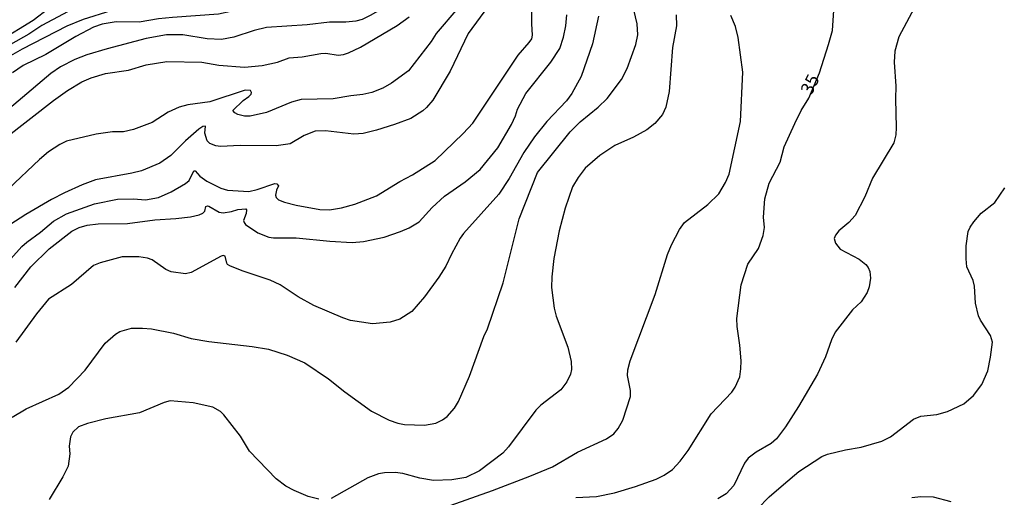
# Model space of a CAD drawing. Units: millimetres. Extents: x 187960 to 190372, y 1657660 to 1660435.
# Drawn here: x 189935 to 190126, y 1659228 to 1659321 of the extents above; entities that cross this region are included whole.
import ezdxf
from ezdxf.enums import TextEntityAlignment as Align

# ---------------------------------------------------------------- set-up
doc = ezdxf.new("R2010")
doc.units = ezdxf.units.MM
for name, color, linetype in [('IMAGEM', 7, 'Continuous'), ('V-CURVA_DE_NIVEL', 4, 'Continuous'), ('V-CURVA_MESTRA', 1, 'Continuous'), ('V-TEXTO_DE_ALTIMETRIA', 2, 'Continuous')]:
    doc.layers.add(name, color=color, linetype=linetype)
picture_1 = doc.add_image_def('image1.jpg', size_in_pixel=(4018, 4621))

msp = doc.modelspace()

# ---------------------------------------------------------------- linework, layer by layer
at = {"layer": 'V-CURVA_DE_NIVEL'}
for points in [[(189887.38, 1659287.71), (189892.04, 1659290.34), (189898.47, 1659294.28), (189902.77, 1659296.6), (189907.25, 1659299.55), (189910.18, 1659301.88), (189913.85, 1659305.32), (189917.29, 1659308.08), (189926.41, 1659314.29), (189930.84, 1659316.47), (189937.46, 1659320.49), (189940.49, 1659322.84), (189941.94, 1659324.4), (189942.92, 1659325.26)], [(189887.39, 1659279.23), (189893.3, 1659284.04), (189899.07, 1659287.87), (189902.72, 1659289.87), (189905.93, 1659291.86), (189914.81, 1659298.53), (189920.43, 1659303.4), (189924.73, 1659307.63), (189927.33, 1659309.81), (189930.8, 1659312.35), (189935.37, 1659314.91), (189944.08, 1659319.38), (189947.26, 1659320.7), (189952.63, 1659322.35), (189957.29, 1659322.86), (189961, 1659323.63), (189963.74, 1659324.44), (189967.04, 1659325.28)], [(189948.6, 1659325.26), (189947.31, 1659324.1), (189946.35, 1659323.29), (189939.13, 1659319.44), (189936.65, 1659317.75), (189929.43, 1659313.78), (189925.6, 1659311.43), (189916.48, 1659303.91), (189910.69, 1659299.55), (189907.1, 1659296.39), (189902.81, 1659293.01), (189897.9, 1659289.94), (189892.38, 1659287.33), (189887.39, 1659284.06)], [(189931.48, 1659272.29), (189935.23, 1659276.5), (189936.22, 1659277.36), (189938.91, 1659279.3), (189941.41, 1659281.46), (189943.91, 1659282.87), (189949.38, 1659284.79), (189953.82, 1659285.71), (189956.94, 1659285.82), (189959.25, 1659285.6), (189961.81, 1659286.07), (189964.29, 1659287.14), (189967.03, 1659288.74), (189967.73, 1659289.36), (189968.69, 1659291.24), (189968.93, 1659291.22), (189969.82, 1659290.2), (189971.21, 1659289.23), (189973.91, 1659287.87), (189975.19, 1659287.44), (189979.33, 1659287.23), (189980.96, 1659287.57), (189984.37, 1659288.74), (189984.76, 1659288.68), (189985.08, 1659288.32), (189984.69, 1659287.44), (189984.5, 1659286.52), (189984.67, 1659286.05), (189985.12, 1659285.62), (189986.25, 1659285.13), (189988.52, 1659284.56), (189993.13, 1659283.7), (189995.01, 1659283.66), (189997.36, 1659284.02), (189999.93, 1659284.75), (190004.11, 1659286.37), (190008.69, 1659289.15), (190011.16, 1659290.47), (190015.52, 1659293.25), (190020.99, 1659298.49), (190022.82, 1659300.47), (190031.67, 1659313.7), (190033.81, 1659316.15), (190034.28, 1659316.9), (190034.45, 1659317.59), (190034.28, 1659319.81), (190034.28, 1659324.18)], [(189993.64, 1659325.3), (189991.94, 1659325.04), (189988.13, 1659324.87), (189982.67, 1659323.37), (189978.22, 1659322.73), (189973.44, 1659321.66), (189964.55, 1659321.05), (189961.81, 1659320.77), (189958.05, 1659320.13), (189953.61, 1659320.17), (189950.88, 1659319.72), (189949.17, 1659319.14), (189945.75, 1659317.31), (189939.94, 1659313.82), (189935.5, 1659311.67), (189933.44, 1659310.28)], [(190025.9, 1659323.31), (190021.97, 1659317.89), (190018.47, 1659310.62), (190015.05, 1659304.98), (190013.88, 1659303.55), (190013.13, 1659302.88), (190010.82, 1659301.41), (190007.66, 1659300.21), (190004.11, 1659299.1), (190001.57, 1659298.51), (189999.71, 1659298.38), (189994.24, 1659299.02), (189992.24, 1659298.96), (189990.12, 1659298.08), (189987.37, 1659296.45), (189984.63, 1659296.07), (189977.67, 1659296.18), (189973.82, 1659295.94), (189972.92, 1659296.09), (189971.79, 1659296.52), (189971.23, 1659297.06), (189970.8, 1659298.57), (189970.94, 1659299.9), (189970.4, 1659299.83), (189969.63, 1659299.34), (189967.04, 1659297.06), (189964.2, 1659294.19), (189962.03, 1659292.74), (189958.48, 1659291.24), (189956.64, 1659290.75), (189949.55, 1659289.45), (189946.95, 1659288.51), (189943.52, 1659286.95), (189941.05, 1659285.67), (189936.05, 1659282.72), (189926.67, 1659276.71)], [(190019.94, 1659322.84), (190015.73, 1659317.89), (190014.75, 1659316.37), (190010.35, 1659310.68), (190007.02, 1659308.23), (190005.35, 1659307.31), (190003.22, 1659306.45), (190001.51, 1659306.03), (189999.16, 1659305.81), (189995.74, 1659305.21), (189989.54, 1659305.07), (189987.62, 1659304.57), (189982.79, 1659302.56), (189979.59, 1659301.88), (189978.52, 1659301.84), (189977.24, 1659302.18), (189976.6, 1659302.5), (189976.21, 1659302.93), (189978.22, 1659304.87), (189979.33, 1659305.64), (189979.8, 1659306.15), (189979.88, 1659306.46), (189979.67, 1659306.86), (189978.61, 1659306.88), (189971.77, 1659304.62), (189967.5, 1659304.06), (189965.79, 1659303.63), (189963.69, 1659302.63), (189960.58, 1659300.64), (189956.94, 1659299.23), (189955.02, 1659298.8), (189952.88, 1659298.8), (189949.68, 1659298.38), (189943.91, 1659296.97), (189942.63, 1659296.35), (189940.45, 1659294.89), (189938.66, 1659293.44), (189932.68, 1659287.72)], [(189933.4, 1659243.39), (189936.11, 1659244.97), (189942.43, 1659247.82), (189944.38, 1659249.22), (189947.58, 1659252.53), (189951.45, 1659257.73), (189953.44, 1659259.5), (189954.29, 1659260.01), (189956.56, 1659260.65), (189958.7, 1659260.69), (189960.45, 1659260.5), (189964.72, 1659259.67), (189968.14, 1659258.68), (189971.56, 1659258.04), (189979.97, 1659257.1), (189983.18, 1659256.59), (189986.81, 1659255.44), (189990.23, 1659253.92), (189994.8, 1659250.84), (189997.96, 1659248.26), (190003.17, 1659244.56), (190006.59, 1659242.79), (190008.3, 1659242.21), (190009.58, 1659241.96), (190013.47, 1659241.81), (190015.69, 1659242.23), (190016.93, 1659242.83), (190017.87, 1659243.52), (190019.28, 1659245.1), (190020.07, 1659246.4), (190022.19, 1659251.32), (190024.98, 1659259.01), (190025.67, 1659260.5), (190028.76, 1659269.48), (190031.86, 1659281.91), (190035.43, 1659290.88), (190041.73, 1659298.81), (190043.68, 1659300.75), (190047.18, 1659303.57), (190048.91, 1659305.3), (190051.69, 1659309), (190052.84, 1659311.14), (190054.49, 1659315.75), (190054.87, 1659317.67), (190054.74, 1659319.77), (190054.1, 1659322.54)], [(190108.58, 1659322.84), (190105.59, 1659317.25), (190104.77, 1659314.47), (190104.65, 1659312.33), (190104.97, 1659307.67), (190104.9, 1659305.24), (190105.08, 1659299.68), (190104.97, 1659298.23), (190104.58, 1659296.65), (190100.44, 1659289.81), (190098.97, 1659286.18), (190097.11, 1659282.55), (190095.87, 1659281.22), (190093.95, 1659279.6), (190093.26, 1659278.71), (190093.03, 1659278.06), (190093.26, 1659277.17), (190094.16, 1659276.01), (190097.9, 1659274.04), (190099.16, 1659273.02), (190099.6, 1659272.42), (190099.93, 1659271.7), (190100.05, 1659270.37), (190099.8, 1659268.66), (190099.41, 1659267.6), (190098.26, 1659265.78), (190096.55, 1659264.24), (190093.2, 1659259.91), (190092.47, 1659258.41), (190091.32, 1659255.1), (190089.76, 1659251.74), (190086.06, 1659245.42), (190083.58, 1659241.51), (190081.79, 1659239.18), (190080.81, 1659238.24), (190077.86, 1659236.59), (190076.32, 1659235.42), (190075.59, 1659234.4), (190073.52, 1659230.12), (190072.05, 1659228.5), (190070.4, 1659227.51)], [(189932.03, 1659297.59), (189941.39, 1659304.89), (189944.12, 1659306.86), (189946.9, 1659308.53), (189948.74, 1659309.27), (189951.52, 1659310.11), (189956, 1659310.81), (189959.38, 1659311.84), (189963.44, 1659312.5), (189970.19, 1659312.33), (189973.52, 1659311.77), (189978.52, 1659311.39), (189981.94, 1659311.67), (189984.89, 1659312.35), (189987.19, 1659313.16), (189989.72, 1659313.37), (189993.3, 1659314.04), (189994.29, 1659314.06), (189996.68, 1659313.72), (189997.71, 1659313.84), (189998.69, 1659314.14), (190001, 1659315.25), (190008.17, 1659319.44), (190010.46, 1659321.15)], [(190047.24, 1659321.3), (190046.11, 1659315.92), (190043.87, 1659309.55), (190042.09, 1659306.26), (190041.01, 1659304.85), (190037.23, 1659300.79), (190034.81, 1659297.82), (190032.74, 1659294.77), (190029.92, 1659289.77), (190027.89, 1659286.69), (190021.01, 1659279.07), (190020.37, 1659278.17), (190018.68, 1659275.03), (190017.59, 1659272.68), (190016.22, 1659270.54), (190013.45, 1659266.72), (190010.97, 1659263.87), (190008.69, 1659262.4), (190006.76, 1659261.8), (190003.35, 1659261.48), (189999.07, 1659262.14), (189997.58, 1659262.64), (189991.98, 1659265.05), (189988.9, 1659266.72), (189985.4, 1659269.07), (189983.48, 1659270.01), (189978.05, 1659271.8), (189975.68, 1659272.74), (189975.21, 1659273.04), (189975.06, 1659273.32), (189974.76, 1659274.67), (189974.38, 1659274.79), (189973.95, 1659274.68), (189968.12, 1659271.46), (189967.07, 1659271.2), (189964.29, 1659271.59), (189963.24, 1659272.06), (189960.57, 1659273.92), (189959.68, 1659274.24), (189957.97, 1659274.52), (189954.76, 1659274.52), (189950.49, 1659273.38), (189949.21, 1659272.83), (189944.89, 1659269.17), (189940.47, 1659266.29), (189938.12, 1659263.47), (189934.08, 1659257.96)], [(190062.35, 1659321.56), (190062.39, 1659319.38), (190061.6, 1659315.19), (190060.98, 1659306.61), (190060.3, 1659303.62), (190059.66, 1659302.16), (190058.16, 1659300.45), (190056.65, 1659299.21), (190054.02, 1659297.76), (190050.43, 1659296.16), (190047.48, 1659294.19), (190044.68, 1659291.75), (190043.27, 1659289.94), (190042.2, 1659288.15), (190040.77, 1659284), (190039.64, 1659279.56), (190038.57, 1659274.18), (190038.19, 1659270.63), (190038.14, 1659268.54), (190038.61, 1659264.52), (190039.04, 1659262.98), (190041.28, 1659257), (190041.97, 1659254.18), (190042.01, 1659252.6), (190041.82, 1659251.7), (190041.09, 1659250.21), (190039.92, 1659248.71), (190036.07, 1659245.72), (190035.05, 1659244.71), (190029.79, 1659237.6), (190028.7, 1659236.4), (190024.11, 1659232.96), (190021.46, 1659231.64), (190018.77, 1659231.21), (190015.22, 1659231.08), (190012.53, 1659231.49), (190009.28, 1659232.43), (190007.79, 1659232.6), (190005.7, 1659232.56), (190004.54, 1659232.36), (190002.45, 1659231.55), (189995.31, 1659227.58)], [(190013.3, 1659224.37), (190026.67, 1659229.12), (190033.94, 1659231.89), (190038.3, 1659233.75), (190043.14, 1659236.55), (190048.81, 1659239.16), (190050.26, 1659240.16), (190051.07, 1659241.19), (190051.97, 1659242.81), (190053.44, 1659247.39), (190053.44, 1659248.54), (190052.86, 1659251.49), (190052.95, 1659252.58), (190053.4, 1659254.31), (190058.27, 1659267.21), (190060.62, 1659274.99), (190061.41, 1659276.87), (190062.95, 1659279.82), (190063.97, 1659281.18), (190068.5, 1659284.7), (190070.62, 1659286.74), (190071.92, 1659288.96), (190072.62, 1659290.58), (190074.85, 1659300.8), (190075.25, 1659310.41), (190074.4, 1659317.12), (190073.84, 1659319.3), (190072.92, 1659321.43)], [(190078.14, 1659225.59), (190080.4, 1659227.86), (190083.2, 1659230.29), (190086.17, 1659232.81), (190090.59, 1659235.72), (190091.7, 1659236.17), (190095.25, 1659237.02), (190098.28, 1659237.53), (190102.3, 1659238.73), (190103.97, 1659239.56), (190108.43, 1659242.98), (190109.86, 1659243.54), (190112.94, 1659243.88), (190115.03, 1659244.5), (190118.17, 1659245.95), (190120.09, 1659247.55), (190121.67, 1659249.74), (190122.83, 1659252.39), (190123.41, 1659255.03), (190123.75, 1659257.94), (190123.38, 1659259.22), (190121.42, 1659262.21), (190121.03, 1659263.07), (190120.48, 1659265.5), (190120.29, 1659268.84), (190119.99, 1659269.95), (190118.81, 1659272.6), (190118.66, 1659274.13), (190118.68, 1659276.65), (190119.05, 1659279.43), (190119.41, 1659280.29), (190120.11, 1659281.35), (190121.57, 1659282.98), (190124.24, 1659285.09), (190126.16, 1659287.93)], [(189992.96, 1659227.45), (189990.87, 1659227.96), (189988.13, 1659229.12), (189986.53, 1659229.99), (189984.63, 1659231.4), (189979.48, 1659236.75), (189977.73, 1659239.7), (189974.48, 1659243.84), (189973.86, 1659244.44), (189972.37, 1659245.31), (189968.52, 1659246.14), (189964.08, 1659246.51), (189962.88, 1659246.23), (189958.14, 1659244.24), (189951.6, 1659243.05), (189948.01, 1659242.15), (189946.26, 1659241.46), (189945.17, 1659240.48), (189944.68, 1659239.52), (189944.46, 1659237.73), (189944.59, 1659236.23), (189944.25, 1659233.88), (189943.2, 1659231.79), (189940.57, 1659227.35)], [(190115.72, 1659226.89), (190112.3, 1659227.83), (190109.82, 1659227.88), (190108.07, 1659227.69)]]:
    msp.add_lwpolyline(points, dxfattribs=at)
at = {"layer": 'V-CURVA_MESTRA'}
for points in [[(190009.65, 1659325.32), (190007.66, 1659324.08), (190002.92, 1659321.39), (190001.34, 1659320.64), (190000.14, 1659320.32), (189998.18, 1659320.13), (189995.01, 1659320.11), (189990.66, 1659319.59), (189982.75, 1659319.1), (189980.36, 1659318.51), (189976.43, 1659317.2), (189974.03, 1659316.73), (189971.26, 1659316.86), (189966.51, 1659317.65), (189963.35, 1659317.67), (189959.38, 1659316.92), (189951.86, 1659314.94), (189947.89, 1659313.78), (189945.54, 1659312.87), (189942.76, 1659311.41), (189940.9, 1659310.13), (189928.17, 1659299.41)], [(190042.83, 1659227.77), (190046.88, 1659227.94), (190050.39, 1659228.67), (190054.45, 1659229.89), (190058.46, 1659231.34), (190060, 1659232.07), (190061.62, 1659233.18), (190063.14, 1659234.82), (190064.68, 1659236.88), (190069.1, 1659244.03), (190073.12, 1659248.2), (190073.78, 1659249.18), (190074.68, 1659251.23), (190074.91, 1659252.77), (190074.93, 1659254.31), (190074.72, 1659257.38), (190074.16, 1659260.97), (190074.1, 1659262.51), (190074.97, 1659269.09), (190076.26, 1659273.11), (190078.31, 1659276.14), (190079.25, 1659278.66), (190079.46, 1659280.2), (190079.31, 1659282.25), (190079.55, 1659285.8), (190080.42, 1659288.83), (190082.5, 1659292.89), (190083.31, 1659295.92), (190085.36, 1659300.45), (190086.64, 1659302.97), (190088.09, 1659305.32), (190090.17, 1659310.28), (190091.94, 1659315.75), (190092.67, 1659318.48), (190093.13, 1659325.39)], [(189933.92, 1659268.57), (189937.03, 1659272.55), (189940.56, 1659276.05), (189944.98, 1659279.49), (189946.39, 1659280.22), (189947.97, 1659280.67), (189950.06, 1659280.93), (189955.75, 1659280.97), (189961.09, 1659281.74), (189965.15, 1659281.95), (189968.01, 1659282.29), (189969.68, 1659282.66), (189970.42, 1659283.02), (189970.77, 1659283.38), (189971, 1659284.32), (189971.3, 1659284.43), (189971.6, 1659284.39), (189973.56, 1659283.17), (189974.38, 1659283.06), (189976, 1659283.32), (189977.24, 1659283.73), (189978.75, 1659283.83), (189978.88, 1659283.68), (189978.82, 1659282.91), (189978.33, 1659281.61), (189978.41, 1659281.18), (189978.71, 1659280.77), (189981.08, 1659279.2), (189983.26, 1659278.36), (189984.16, 1659278.21), (189988.56, 1659278.19), (189995.06, 1659277.55), (189999.41, 1659277.29), (190001.64, 1659277.53), (190005.65, 1659278.36), (190008.77, 1659279.41), (190010.5, 1659280.16), (190012.4, 1659281.35), (190014.94, 1659284.13), (190017.36, 1659286.31), (190021.33, 1659289.09), (190024.26, 1659291.48), (190027.7, 1659295.69), (190030.37, 1659300.2), (190031.14, 1659301.91), (190031.5, 1659303.23), (190033.12, 1659306.26), (190038, 1659312.33), (190039.73, 1659315.02), (190040.45, 1659317.2), (190040.88, 1659319.38), (190041.11, 1659321.52)]]:
    msp.add_lwpolyline(points, dxfattribs=at)

# ---------------------------------------------------------------- texts
at = {"layer": 'V-TEXTO_DE_ALTIMETRIA'}
msp.add_text('35', height=2.5, rotation=64, dxfattribs=at).set_placement((190089.3, 1659305.44), align=Align.BOTTOM_LEFT)

# ---------------------------------------------------------------- referenced raster images: frames only (the image files are external)
at = {"layer": 'IMAGEM'}
image = msp.add_image(picture_1, insert=(187959.89, 1657660.39), size_in_units=(2411.87, 2773.83), dxfattribs=at)
image.dxf.flags = 7

doc.saveas('drawing.dxf')
